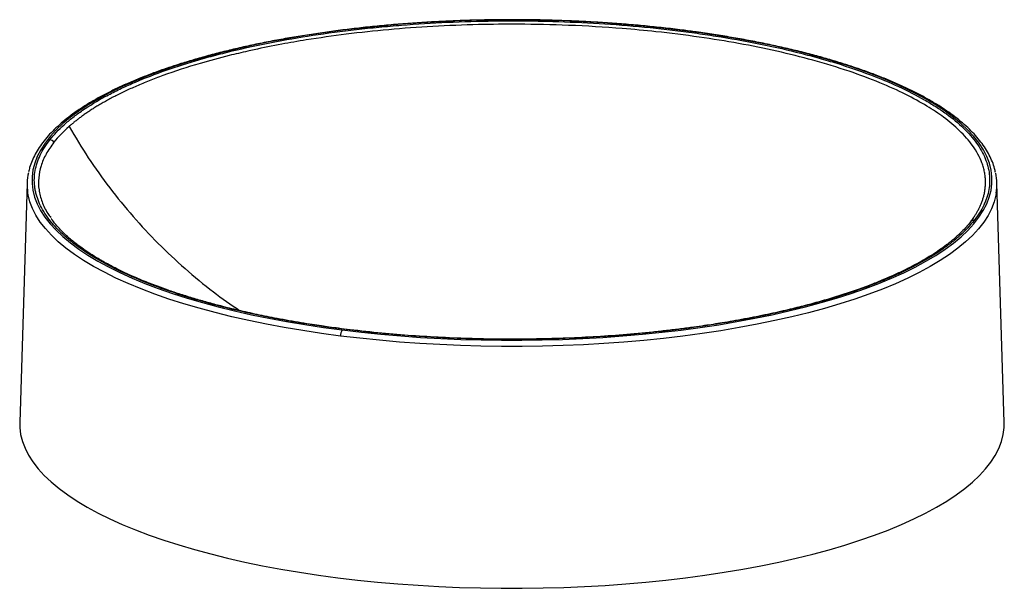
# Paper-space layout '_Dimetric' of a CAD drawing. Units: millimetres. Extents: x -200 to 200, y -76 to 155.
import ezdxf

# ---------------------------------------------------------------- set-up
doc = ezdxf.new("R2010")
doc.units = ezdxf.units.MM

psp = doc.layouts.new('_Dimetric')

# ---------------------------------------------------------------- linework, layer by layer
at = {"color": 7, "linetype": 'Continuous', "lineweight": 25}
for p, q in [((-196.99, 88.41), (-199.99, -8.74)), ((199.99, -8.74), (196.99, 88.41)), ((-187.14, 74.07), (-187.01, 73.9))]:
    psp.add_line(p, q, dxfattribs=at)
at = {"color": 7, "linetype": 'Continuous', "lineweight": 25, "flags": 128}
for points in [[(68.94, 150.37), (61.14, 151.29), (53.22, 152.1), (45.22, 152.79), (37.12, 153.38), (28.97, 153.84), (20.76, 154.2), (12.51, 154.43), (4.24, 154.55), (-4.04, 154.55), (-12.31, 154.44), (-20.56, 154.2), (-28.77, 153.85), (-36.93, 153.39), (-45.02, 152.81), (-53.03, 152.12), (-60.95, 151.31), (-68.76, 150.39), (-76.44, 149.36), (-83.98, 148.23), (-91.38, 146.99), (-98.61, 145.64), (-105.66, 144.2), (-112.52, 142.65), (-119.18, 141.01), (-125.62, 139.28), (-131.83, 137.46), (-137.81, 135.55), (-143.54, 133.56), (-149.02, 131.49), (-154.22, 129.34), (-159.15, 127.13), (-163.78, 124.84), (-168.13, 122.49), (-172.17, 120.08), (-175.9, 117.62), (-179.31, 115.11), (-182.4, 112.55), (-185.17, 109.95), (-187.59, 107.31), (-189.68, 104.64), (-191.43, 101.94), (-192.83, 99.22), (-193.89, 96.49), (-194.6, 93.74), (-194.95, 90.98), (-194.96, 88.22), (-194.61, 85.46), (-193.91, 82.71), (-192.86, 79.98), (-191.47, 77.26), (-189.73, 74.56), (-187.65, 71.89), (-185.23, 69.25), (-182.47, 66.65), (-179.39, 64.09), (-175.99, 61.57), (-172.26, 59.11), (-168.23, 56.7), (-163.89, 54.35), (-159.26, 52.06), (-154.34, 49.84), (-149.14, 47.69), (-143.68, 45.62), (-137.95, 43.63), (-131.98, 41.72), (-125.77, 39.89), (-119.33, 38.16), (-112.68, 36.52), (-105.82, 34.97), (-98.78, 33.52), (-91.55, 32.18), (-84.16, 30.93), (-76.62, 29.8), (-68.94, 28.77)], [(-68.94, 28.77), (-61.14, 27.85), (-53.22, 27.04), (-45.22, 26.34), (-37.12, 25.76), (-28.97, 25.29), (-20.76, 24.94), (-12.51, 24.7), (-4.24, 24.58), (4.04, 24.58), (12.31, 24.7), (20.56, 24.93), (28.77, 25.28), (36.93, 25.74), (45.02, 26.32), (53.03, 27.02), (60.95, 27.82), (68.76, 28.74), (76.44, 29.77), (83.98, 30.91), (91.38, 32.15), (98.61, 33.49), (105.66, 34.94), (112.52, 36.48), (119.18, 38.12), (125.62, 39.85), (131.83, 41.67), (137.81, 43.58), (143.54, 45.57), (149.02, 47.64), (154.22, 49.79), (159.15, 52.01), (163.78, 54.29), (168.13, 56.64), (172.17, 59.05), (175.9, 61.51), (179.31, 64.03), (182.4, 66.59), (185.17, 69.19), (187.59, 71.83), (189.68, 74.5), (191.43, 77.19), (192.83, 79.91), (193.89, 82.65), (194.6, 85.4), (194.95, 88.15), (194.96, 90.91), (194.61, 93.67), (193.91, 96.42), (192.86, 99.16), (191.47, 101.88), (189.73, 104.57), (187.65, 107.24), (185.23, 109.88), (182.47, 112.49), (179.39, 115.05), (175.99, 117.56), (172.26, 120.03), (168.23, 122.44), (163.89, 124.79), (159.26, 127.07), (154.34, 129.29), (149.14, 131.44), (143.68, 133.51), (137.95, 135.5), (131.98, 137.42), (125.77, 139.24), (119.33, 140.97), (112.68, 142.62), (105.82, 144.16), (98.78, 145.61), (91.55, 146.96), (84.16, 148.2), (76.62, 149.34), (68.94, 150.37)], [(68.94, 150.37), (69.08, 150.45), (69.19, 150.47)], [(-69.65, 26.31), (-77.41, 27.35), (-85.03, 28.5), (-92.49, 29.76), (-99.79, 31.12), (-106.91, 32.58), (-113.83, 34.14), (-120.56, 35.8), (-127.06, 37.55), (-133.33, 39.4), (-139.37, 41.33), (-145.15, 43.34), (-150.67, 45.43), (-155.92, 47.6), (-160.89, 49.85), (-165.57, 52.16), (-169.95, 54.53), (-174.03, 56.96), (-177.79, 59.45), (-181.23, 62), (-184.34, 64.58), (-187.13, 67.21), (-189.57, 69.88), (-191.67, 72.57), (-193.43, 75.3), (-194.84, 78.05), (-195.9, 80.81), (-196.6, 83.59), (-196.75, 84.45)], [(196.73, 84.31), (196.59, 83.52), (195.88, 80.75), (194.81, 77.98), (193.39, 75.23), (191.63, 72.51), (189.52, 69.81), (187.06, 67.15), (184.27, 64.52), (181.15, 61.93), (177.7, 59.39), (173.93, 56.91), (169.85, 54.47), (165.46, 52.1), (160.78, 49.79), (155.8, 47.55), (150.54, 45.38), (145.02, 43.29), (139.23, 41.28), (133.19, 39.35), (126.91, 37.51), (120.4, 35.76), (113.67, 34.11), (106.74, 32.55), (99.62, 31.08), (92.31, 29.73), (84.84, 28.47), (77.22, 27.33), (69.46, 26.29), (61.57, 25.36), (53.58, 24.55), (45.48, 23.84), (37.31, 23.26), (29.06, 22.79), (20.77, 22.44), (12.44, 22.2), (4.08, 22.08), (-4.28, 22.09), (-12.64, 22.21), (-20.97, 22.44), (-29.26, 22.8), (-37.5, 23.27), (-45.68, 23.86), (-53.77, 24.56), (-61.77, 25.38), (-69.65, 26.31)], [(-199.99, -8.74), (-199.96, -10.81), (-199.6, -13.64), (-198.89, -16.46), (-197.81, -19.26), (-196.38, -22.05), (-194.6, -24.82), (-192.46, -27.56), (-189.98, -30.27), (-187.15, -32.93), (-183.99, -35.56), (-180.5, -38.14), (-176.68, -40.67), (-172.54, -43.14), (-168.1, -45.55), (-163.35, -47.9), (-158.3, -50.17), (-152.97, -52.38), (-147.36, -54.5), (-141.49, -56.54), (-135.37, -58.5), (-129, -60.37), (-122.39, -62.15), (-115.57, -63.84), (-108.54, -65.42), (-101.31, -66.91), (-93.9, -68.29), (-86.32, -69.57), (-78.59, -70.73), (-70.71, -71.79)], [(187.08, -33), (189.92, -30.33), (192.41, -27.62), (194.55, -24.89), (196.34, -22.12), (197.78, -19.33), (198.86, -16.52), (199.59, -13.7), (199.95, -10.88), (199.99, -8.74)], [(-70.71, -71.79), (-62.71, -72.73), (-54.59, -73.56), (-46.38, -74.28), (-38.08, -74.88), (-29.71, -75.36), (-21.29, -75.72), (-12.83, -75.96), (-4.35, -76.08), (4.14, -76.08), (12.63, -75.96), (21.09, -75.72), (29.51, -75.37), (37.88, -74.89), (46.18, -74.29), (54.39, -73.58), (62.51, -72.75), (70.52, -71.81), (78.4, -70.76), (86.14, -69.59), (93.72, -68.32), (101.14, -66.94), (108.37, -65.46), (115.4, -63.88), (122.23, -62.2), (128.84, -60.42), (135.22, -58.55), (141.35, -56.59), (147.23, -54.55), (152.84, -52.43), (158.18, -50.23), (163.23, -47.95), (167.99, -45.61), (172.44, -43.2), (176.59, -40.73), (180.41, -38.2), (183.91, -35.62), (187.08, -33)]]:
    psp.add_lwpolyline(points, dxfattribs=at)
at = {"color": 7, "linetype": 'Continuous', "lineweight": 25}
for centre, radius, start, end in [((-187.92, 103.81), 2.16, 31.1296, 84.5377), ((-174.83, 87.74), 22.17, 167.4221, 188.5198), ((174.84, 87.74), 22.16, 351.1065, 12.2076), ((187.53, 71.41), 1.77, 83.8086, 145.0585), ((-65.76, 26.52), 3.89, 144.7818, 183.0835)]:
    psp.add_arc(centre, radius, start, end, dxfattribs=at)
for points, knots in [([(69.19, 150.47), (67.9, 150.63), (64.14, 151.09), (57.83, 151.78), (50.26, 152.51), (42.61, 153.13), (34.88, 153.65), (27.11, 154.07), (19.29, 154.38), (11.43, 154.59), (3.56, 154.69), (-4.31, 154.68), (-12.18, 154.57), (-20.03, 154.36), (-27.85, 154.03), (-35.62, 153.61), (-43.34, 153.08), (-50.98, 152.45), (-58.55, 151.71), (-66.02, 150.87), (-73.39, 149.94), (-80.63, 148.9), (-87.75, 147.77), (-94.73, 146.55), (-101.56, 145.23), (-108.23, 143.82), (-114.73, 142.32), (-121.04, 140.73), (-127.16, 139.06), (-133.08, 137.31), (-138.78, 135.48), (-144.27, 133.57), (-149.53, 131.58), (-154.55, 129.52), (-159.32, 127.4), (-163.85, 125.2), (-168.11, 122.95), (-172.11, 120.63), (-175.83, 118.25), (-179.27, 115.81), (-182.43, 113.32), (-185.3, 110.78), (-187.87, 108.19), (-190.13, 105.56), (-192.08, 102.89), (-193.71, 100.18), (-195.01, 97.45), (-195.92, 95.02), (-196.25, 93.5), (-196.39, 92.89)], [0, 0, 0, 0, 0.01138, 0.033009, 0.054636, 0.076261, 0.097885, 0.119507, 0.141128, 0.162748, 0.184368, 0.205987, 0.227607, 0.249227, 0.270847, 0.292468, 0.31409, 0.335713, 0.357338, 0.378965, 0.400594, 0.422226, 0.443861, 0.4655, 0.487143, 0.50879, 0.530443, 0.552102, 0.573767, 0.59544, 0.617122, 0.638813, 0.660515, 0.682229, 0.703956, 0.725697, 0.747454, 0.769227, 0.791015, 0.812817, 0.834629, 0.856443, 0.878244, 0.900009, 0.921712, 0.943316, 0.964785, 0.986091, 1, 1, 1, 1]), ([(-187.72, 105.96), (-186.1, 108.03), (-184.17, 110.06), (-180.83, 113.06), (-179.64, 114.05), (-177.13, 116.01), (-175.81, 116.97), (-171.62, 119.83), (-168.55, 121.69), (-164.37, 123.95), (-163.51, 124.4), (-161.77, 125.3), (-160.88, 125.74), (-158.16, 127.06), (-156.3, 127.92), (-150.52, 130.44), (-146.44, 132.06), (-137.84, 135.14), (-133.32, 136.61), (-126.2, 138.71), (-123.77, 139.39), (-120.04, 140.39), (-118.78, 140.71), (-116.23, 141.36), (-114.95, 141.68), (-108.47, 143.24), (-103.15, 144.39), (-92.22, 146.51), (-86.61, 147.48), (-75.12, 149.23), (-69.24, 150.02), (-61.7, 150.88), (-60.18, 151.05), (-57.13, 151.37), (-55.6, 151.53), (-51, 151.97), (-47.93, 152.24), (-38.67, 152.98), (-32.45, 153.36), (-19.94, 153.93), (-13.64, 154.11), (-4.13, 154.23), (-0.95, 154.25), (3.83, 154.23), (5.43, 154.21), (8.63, 154.18), (10.23, 154.15), (18.19, 153.99), (24.49, 153.75), (36.97, 153.09), (43.15, 152.65), (55.38, 151.58), (61.43, 150.95), (68.92, 150.02), (70.41, 149.83), (73.38, 149.43), (74.86, 149.23), (79.25, 148.6), (82.14, 148.16), (90.69, 146.78), (96.23, 145.76), (106.99, 143.56), (112.21, 142.37), (119.8, 140.45), (122.29, 139.78), (125.96, 138.76), (127.17, 138.41), (129.57, 137.7), (130.75, 137.35), (136.59, 135.54), (141.02, 134.03), (149.4, 130.88), (153.35, 129.24), (160.78, 125.82), (164.26, 124.05), (168.3, 121.75), (169.09, 121.29), (170.63, 120.35), (171.38, 119.89), (173.59, 118.48), (174.98, 117.53), (178.95, 114.65), (181.3, 112.7), (185.44, 108.72), (187.21, 106.69), (189.44, 103.6), (190.11, 102.56), (191.29, 100.46), (191.8, 99.41), (193.1, 96.26), (193.65, 94.16), (194.14, 89.95), (194.08, 87.85), (193.52, 84.69), (193.26, 83.63), (192.74, 82.05), (192.55, 81.52), (192.13, 80.47), (191.9, 79.94), (190.64, 77.31), (189.33, 75.23), (187.72, 73.17)], [0, 0, 0, 0, 0.03125, 0.03125, 0.046875, 0.046875, 0.0625, 0.0625, 0.09375, 0.09375, 0.101563, 0.101563, 0.109375, 0.109375, 0.125, 0.125, 0.15625, 0.15625, 0.1875, 0.1875, 0.203125, 0.203125, 0.210938, 0.210938, 0.21875, 0.21875, 0.25, 0.25, 0.28125, 0.28125, 0.3125, 0.3125, 0.320313, 0.320313, 0.328125, 0.328125, 0.34375, 0.34375, 0.375, 0.375, 0.40625, 0.40625, 0.421875, 0.421875, 0.429688, 0.429688, 0.4375, 0.4375, 0.46875, 0.46875, 0.5, 0.5, 0.53125, 0.53125, 0.539063, 0.539063, 0.546875, 0.546875, 0.5625, 0.5625, 0.59375, 0.59375, 0.625, 0.625, 0.640625, 0.640625, 0.648438, 0.648438, 0.65625, 0.65625, 0.6875, 0.6875, 0.71875, 0.71875, 0.75, 0.75, 0.757812, 0.757812, 0.765625, 0.765625, 0.78125, 0.78125, 0.8125, 0.8125, 0.84375, 0.84375, 0.859375, 0.859375, 0.875, 0.875, 0.90625, 0.90625, 0.9375, 0.9375, 0.953125, 0.953125, 0.960937, 0.960937, 0.96875, 0.96875, 1, 1, 1, 1]), ([(186.08, 72.43), (186.18, 72.56), (186.4, 72.84), (186.72, 73.27), (187.05, 73.72), (187.38, 74.18), (187.7, 74.66), (188.03, 75.15), (188.35, 75.66), (188.67, 76.19), (188.99, 76.73), (189.3, 77.29), (189.6, 77.87), (189.9, 78.46), (190.18, 79.07), (190.46, 79.69), (190.72, 80.34), (190.97, 81), (191.21, 81.67), (191.42, 82.36), (191.62, 83.07), (191.8, 83.8), (191.96, 84.54), (192.09, 85.3), (192.2, 86.07), (192.28, 86.86), (192.34, 87.67), (192.36, 88.49), (192.35, 89.33), (192.31, 90.19), (192.23, 91.06), (192.11, 91.94), (191.96, 92.84), (191.76, 93.76), (191.52, 94.69), (191.23, 95.63), (190.19, 98.62), (187.61, 103.38), (182.21, 109.55), (175.83, 114.9), (168.51, 119.79), (159.94, 124.49), (149.43, 129.25), (136.87, 133.93), (122.83, 138.21), (107.75, 141.96), (92.3, 145.09), (75.86, 147.76), (59.99, 149.73), (42.28, 151.38), (23.61, 152.5), (4.03, 152.93), (-14.42, 152.75), (-32.08, 152.05), (-50.07, 150.73), (-67.3, 148.88), (-81.71, 146.83), (-94.14, 144.67), (-101.97, 143.1), (-109.04, 141.54), (-116.53, 139.77), (-128.34, 136.59), (-138.05, 133.42), (-144.65, 130.96), (-147.38, 129.9), (-150, 128.83), (-152.5, 127.77), (-154.88, 126.71), (-157.16, 125.66), (-159.32, 124.62), (-161.38, 123.58), (-163.33, 122.56), (-165.19, 121.54), (-166.95, 120.54), (-168.61, 119.54), (-170.19, 118.57), (-171.68, 117.61), (-173.08, 116.66), (-174.41, 115.73), (-175.65, 114.82), (-176.83, 113.92), (-177.93, 113.05), (-178.96, 112.19), (-179.61, 111.62), (-179.93, 111.35)], [0, 0, 0, 0, 0.00219, 0.00446, 0.006813, 0.009246, 0.011761, 0.014358, 0.017036, 0.019795, 0.022635, 0.025557, 0.028561, 0.031645, 0.034812, 0.038059, 0.041388, 0.044798, 0.04829, 0.051863, 0.055518, 0.059254, 0.063071, 0.06697, 0.07095, 0.075011, 0.079154, 0.083379, 0.087685, 0.092072, 0.09654, 0.10109, 0.105722, 0.110435, 0.115229, 0.120105, 0.125062, 0.161467, 0.194429, 0.223947, 0.25002, 0.278394, 0.308689, 0.340905, 0.375042, 0.406213, 0.437383, 0.467837, 0.500002, 0.524257, 0.562256, 0.597214, 0.624896, 0.656952, 0.688448, 0.719384, 0.749759, 0.768876, 0.791271, 0.796691, 0.812393, 0.838373, 0.874624, 0.88196, 0.889161, 0.896224, 0.903151, 0.909941, 0.916595, 0.923111, 0.929492, 0.935735, 0.941842, 0.947812, 0.953646, 0.959343, 0.964903, 0.970327, 0.975614, 0.980764, 0.985778, 0.990655, 0.995396, 1, 1, 1, 1]), ([(196.42, 92.74), (196.31, 93.27), (196.01, 94.72), (195.17, 97.05), (193.95, 99.74), (192.39, 102.41), (190.52, 105.05), (188.34, 107.67), (185.85, 110.25), (183.05, 112.8), (179.96, 115.29), (176.58, 117.74), (172.91, 120.13), (168.97, 122.46), (164.76, 124.74), (160.29, 126.95), (155.56, 129.09), (150.58, 131.16), (145.37, 133.16), (139.93, 135.09), (134.26, 136.94), (128.38, 138.71), (122.3, 140.4), (116.02, 142), (109.56, 143.52), (102.92, 144.95), (96.12, 146.29), (89.17, 147.53), (82.08, 148.68), (75.41, 149.66), (71.08, 150.22), (69.19, 150.47)], [0, 0, 0, 0, 0.020062, 0.054248, 0.088668, 0.123359, 0.158315, 0.193497, 0.228848, 0.264314, 0.299846, 0.335409, 0.370977, 0.406531, 0.442066, 0.477577, 0.513064, 0.548528, 0.58397, 0.619391, 0.654793, 0.690178, 0.725548, 0.760905, 0.79625, 0.831585, 0.86691, 0.902226, 0.937536, 0.972839, 1, 1, 1, 1]), ([(-179.93, 111.35), (-177.38, 107.08), (-172.29, 98.54), (-163.55, 86.37), (-154.08, 74.76), (-143.85, 63.8), (-132.92, 53.57), (-121.87, 44.41), (-114.22, 39.1), (-110.64, 36.61)], [0, 0, 0, 0, 0.145352, 0.290705, 0.436057, 0.58141, 0.726762, 0.872114, 1, 1, 1, 1]), ([(187.72, 73.17), (186.1, 71.12), (184.19, 69.09), (181.4, 66.59), (180.83, 66.09), (179.64, 65.1), (179.03, 64.61), (177.15, 63.14), (175.83, 62.18), (171.67, 59.33), (168.62, 57.49), (162, 53.9), (158.43, 52.15), (152.65, 49.62), (150.66, 48.79), (146.54, 47.15), (144.43, 46.36), (137.93, 44.02), (133.4, 42.55), (123.94, 39.76), (119.01, 38.44), (111.31, 36.58), (108.69, 35.98), (104.69, 35.11), (103.34, 34.83), (100.63, 34.27), (99.25, 33.99), (92.34, 32.65), (86.7, 31.67), (75.19, 29.91), (69.32, 29.13), (57.37, 27.75), (51.28, 27.16), (43.54, 26.54), (41.98, 26.42), (38.85, 26.2), (37.28, 26.1), (32.56, 25.8), (29.42, 25.63), (19.97, 25.2), (13.67, 25.02), (1.04, 24.86), (-5.28, 24.89), (-14.78, 25.08), (-17.95, 25.17), (-22.7, 25.34), (-24.29, 25.4), (-27.46, 25.55), (-29.05, 25.62), (-36.94, 26.04), (-43.15, 26.48), (-55.39, 27.55), (-61.41, 28.19), (-73.28, 29.65), (-79.11, 30.48), (-87.73, 31.88), (-90.58, 32.37), (-96.17, 33.39), (-98.92, 33.93), (-107.03, 35.59), (-112.25, 36.78), (-122.32, 39.32), (-127.17, 40.68), (-134.16, 42.84), (-136.44, 43.58), (-139.79, 44.72), (-140.9, 45.11), (-143.08, 45.89), (-144.15, 46.28), (-149.44, 48.27), (-153.41, 49.92), (-160.83, 53.33), (-164.28, 55.1), (-170.67, 58.74), (-173.61, 60.62), (-176.95, 63.04), (-177.61, 63.53), (-178.87, 64.51), (-179.48, 65), (-181.26, 66.48), (-182.37, 67.47), (-185.48, 70.46), (-187.25, 72.49), (-190.19, 76.58), (-191.36, 78.66), (-192.66, 81.81), (-193.02, 82.86), (-193.44, 84.46), (-193.56, 84.99), (-193.76, 86.05), (-193.84, 86.58), (-194.15, 89.24), (-194.08, 91.35), (-193.32, 95.55), (-192.63, 97.65), (-190.65, 101.82), (-189.34, 103.89), (-187.72, 105.96)], [0, 0, 0, 0, 0.03125, 0.03125, 0.039063, 0.039063, 0.046875, 0.046875, 0.0625, 0.0625, 0.09375, 0.09375, 0.125, 0.125, 0.140625, 0.140625, 0.15625, 0.15625, 0.1875, 0.1875, 0.21875, 0.21875, 0.234375, 0.234375, 0.242188, 0.242188, 0.25, 0.25, 0.28125, 0.28125, 0.3125, 0.3125, 0.34375, 0.34375, 0.351563, 0.351563, 0.359375, 0.359375, 0.375, 0.375, 0.40625, 0.40625, 0.4375, 0.4375, 0.453125, 0.453125, 0.460938, 0.460938, 0.46875, 0.46875, 0.5, 0.5, 0.53125, 0.53125, 0.5625, 0.5625, 0.578125, 0.578125, 0.59375, 0.59375, 0.625, 0.625, 0.65625, 0.65625, 0.671875, 0.671875, 0.679688, 0.679688, 0.6875, 0.6875, 0.71875, 0.71875, 0.75, 0.75, 0.78125, 0.78125, 0.789063, 0.789063, 0.796875, 0.796875, 0.8125, 0.8125, 0.84375, 0.84375, 0.875, 0.875, 0.890625, 0.890625, 0.898438, 0.898438, 0.90625, 0.90625, 0.9375, 0.9375, 0.96875, 0.96875, 1, 1, 1, 1]), ([(-186.08, 104.93), (-187.21, 103.34), (-189.47, 100.19), (-191.48, 95.37), (-192.46, 90.53), (-192.34, 85.66), (-191.03, 80.8), (-189.35, 77.02), (-187.76, 74.9), (-187.34, 74.35)], [0, 0, 0, 0, 0.158041, 0.314971, 0.471703, 0.62914, 0.787582, 0.944903, 1, 1, 1, 1]), ([(186.25, 72.64), (185.67, 71.93), (184.59, 70.61), (182.84, 68.77), (181.2, 67.19), (179.72, 65.88), (178.46, 64.83), (177.4, 63.98), (175.88, 62.8), (173.59, 61.15), (170.46, 59.09), (167.08, 57.06), (163.55, 55.1), (159.68, 53.12), (155.25, 51.04), (150.5, 48.98), (145.18, 46.87), (139.35, 44.75), (132.86, 42.6), (126.08, 40.57), (119.2, 38.69), (113.18, 37.19), (108.02, 35.99), (103.73, 35.06), (99.21, 34.13), (94.5, 33.22), (89.86, 32.38), (85.6, 31.66), (81.79, 31.05), (77.95, 30.47), (73.54, 29.84), (68.4, 29.17), (62.86, 28.5), (55.11, 27.66), (45.19, 26.75), (33, 25.91), (20.75, 25.34), (8.45, 25.03), (-3.87, 24.98), (-16.21, 25.19), (-28.5, 25.67), (-40.76, 26.41), (-53.24, 27.45), (-63.11, 28.51), (-70.17, 29.4), (-74.04, 29.92), (-77.63, 30.43), (-81.44, 31), (-85.83, 31.7), (-90.57, 32.51), (-96.58, 33.61), (-103.45, 34.99), (-111.09, 36.69), (-117.8, 38.34), (-123.81, 39.95), (-129.24, 41.52), (-134.58, 43.18), (-139.53, 44.84), (-143.64, 46.33), (-147.11, 47.66), (-150.34, 48.95), (-153.76, 50.41), (-157.23, 51.98), (-161.23, 53.91), (-165.42, 56.13), (-169.59, 58.57), (-173.18, 60.89), (-175.93, 62.86), (-178.08, 64.54), (-179.8, 65.97), (-181.6, 67.59), (-183.49, 69.46), (-185.43, 71.6), (-186.56, 73.11), (-187.14, 73.9)], [0, 0, 0, 0, 0.013079, 0.024584, 0.034518, 0.042872, 0.049617, 0.054756, 0.059193, 0.072588, 0.087347, 0.100576, 0.113927, 0.127948, 0.142506, 0.159125, 0.173866, 0.191231, 0.209859, 0.227636, 0.244844, 0.262051, 0.271731, 0.281722, 0.292108, 0.302858, 0.313655, 0.323051, 0.330841, 0.33844, 0.347755, 0.358991, 0.370834, 0.382249, 0.406794, 0.43104, 0.455165, 0.479207, 0.503229, 0.527307, 0.55152, 0.575695, 0.600267, 0.626814, 0.636439, 0.644477, 0.651302, 0.659312, 0.66894, 0.679848, 0.690536, 0.70912, 0.726815, 0.744458, 0.758028, 0.772076, 0.786664, 0.800957, 0.813446, 0.822262, 0.832086, 0.843193, 0.854994, 0.866657, 0.884806, 0.901418, 0.916686, 0.931649, 0.940108, 0.949251, 0.959188, 0.971006, 0.984977, 1, 1, 1, 1]), ([(187.89, 74.94), (187.63, 74.55), (187.12, 73.79), (186.54, 73.02), (186.25, 72.64)], [0, 0, 0, 0, 0.4999801, 1, 1, 1, 1])]:
    psp.add_open_spline(points, degree=3, knots=knots, dxfattribs=at)
psp.add_open_spline([(-179.93, 111.35), (-182.32, 109.24), (-184.37, 107.1), (-186.08, 104.93)], degree=3, dxfattribs=at)

doc.saveas('drawing.dxf')
